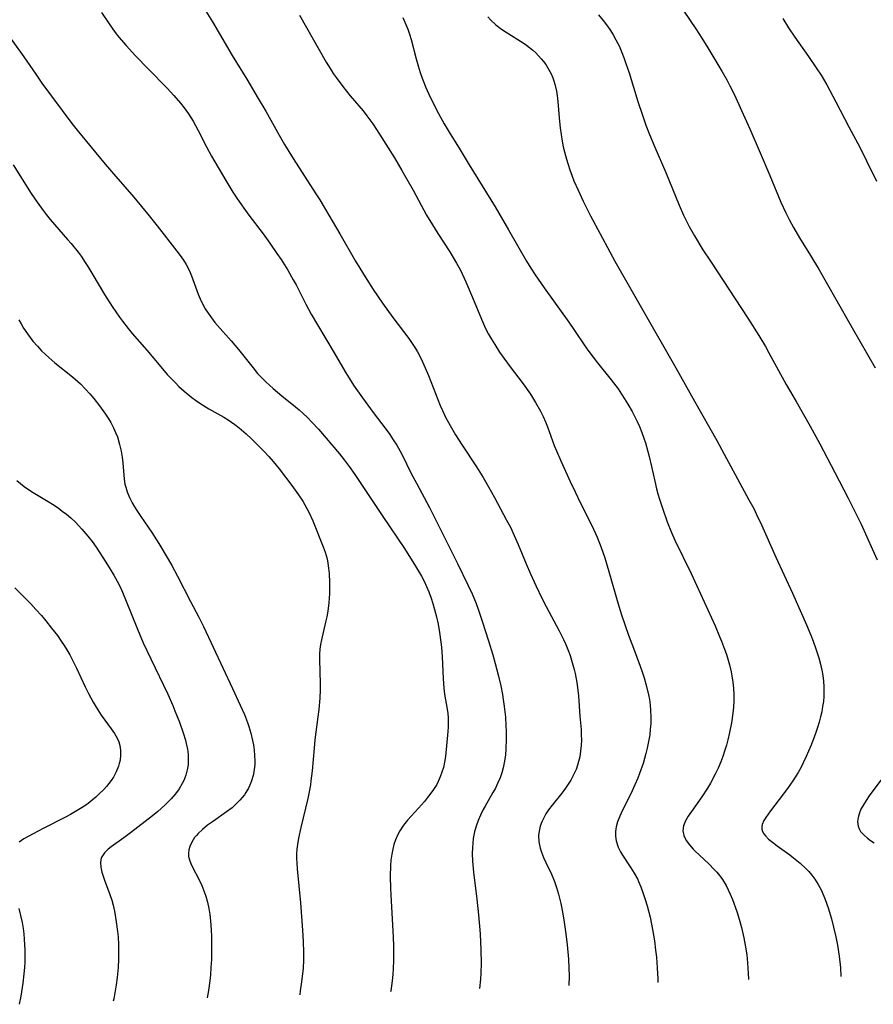
# Model space of a CAD drawing. Units: inches. Extents: x 2086596 to 2092082, y 212361 to 217795.
# Drawn here: x 2087468 to 2087580, y 212385 to 212515 of the extents above; entities that cross this region are included whole.
import ezdxf

# ---------------------------------------------------------------- set-up
doc = ezdxf.new("R2010")
doc.units = ezdxf.units.IN
doc.header["$MEASUREMENT"] = 0
doc.layers.add('c_26_T13S_R19E', color=194, linetype='Continuous')

msp = doc.modelspace()

# ---------------------------------------------------------------- linework, layer by layer
at = {"layer": 'c_26_T13S_R19E'}
for points in [[(2087554.6, 212517.35, 948), (2087557.01, 212513.77, 948), (2087557.82, 212512.55, 948), (2087558.6, 212511.3, 948), (2087560.44, 212508.22, 948), (2087561.09, 212507.08, 948), (2087561.5, 212506.28, 948), (2087562.1, 212505.08, 948), (2087563.05, 212503.05, 948), (2087564.13, 212500.63, 948), (2087565.47, 212497.45, 948), (2087566.76, 212494.49, 948), (2087568.23, 212490.97, 948), (2087568.88, 212489.55, 948), (2087569.3, 212488.7, 948), (2087569.89, 212487.61, 948), (2087570.67, 212486.26, 948), (2087572.13, 212483.92, 948), (2087573.25, 212482.05, 948), (2087575.44, 212478.18, 948), (2087577.63, 212474.4, 948), (2087580.65, 212469.13, 948)], [(2087478.72, 212515.94, 960), (2087479.72, 212514.43, 960), (2087480.53, 212513.31, 960), (2087480.99, 212512.71, 960), (2087481.95, 212511.58, 960), (2087483.17, 212510.23, 960), (2087484.85, 212508.5, 960), (2087487.36, 212505.96, 960), (2087488.24, 212505.01, 960), (2087489.11, 212504.01, 960), (2087489.58, 212503.4, 960), (2087490.16, 212502.59, 960), (2087490.78, 212501.61, 960), (2087491.09, 212501.06, 960), (2087491.44, 212500.42, 960), (2087492.55, 212498.26, 960), (2087493.2, 212497.04, 960), (2087495.08, 212493.82, 960), (2087496.03, 212492.26, 960), (2087496.53, 212491.48, 960), (2087497.45, 212490.17, 960), (2087498.13, 212489.24, 960), (2087500.01, 212486.79, 960), (2087500.9, 212485.56, 960), (2087501.82, 212484.22, 960), (2087502.36, 212483.4, 960), (2087503.24, 212481.99, 960), (2087503.98, 212480.73, 960), (2087504.35, 212480.06, 960), (2087505.61, 212477.55, 960), (2087506.34, 212476.21, 960), (2087507.16, 212474.82, 960), (2087509.38, 212471.12, 960), (2087510.78, 212468.7, 960), (2087511.25, 212467.92, 960), (2087512.01, 212466.74, 960), (2087513.09, 212465.2, 960), (2087514.5, 212463.26, 960), (2087516.21, 212461.01, 960), (2087516.69, 212460.35, 960), (2087517.15, 212459.67, 960), (2087517.6, 212458.96, 960), (2087518.26, 212457.76, 960), (2087519.53, 212455.21, 960), (2087520.19, 212453.94, 960), (2087521.91, 212450.75, 960), (2087522.6, 212449.42, 960), (2087523.67, 212447.24, 960), (2087525.63, 212443.37, 960), (2087526.99, 212440.58, 960), (2087527.55, 212439.37, 960), (2087528.07, 212438.1, 960), (2087528.4, 212437.22, 960), (2087528.88, 212435.78, 960), (2087529.69, 212433.2, 960), (2087530.25, 212431.34, 960), (2087530.56, 212430.21, 960), (2087531, 212428.53, 960), (2087531.3, 212427.25, 960), (2087531.53, 212426.13, 960), (2087531.65, 212425.45, 960), (2087531.78, 212424.54, 960), (2087531.93, 212423.14, 960), (2087532, 212422.02, 960), (2087532.02, 212421.3, 960), (2087532.03, 212420.18, 960), (2087531.99, 212418.96, 960), (2087531.93, 212418.16, 960), (2087531.78, 212417.11, 960), (2087531.63, 212416.45, 960), (2087531.44, 212415.8, 960), (2087531.22, 212415.16, 960), (2087530.9, 212414.4, 960), (2087530.6, 212413.8, 960), (2087530.28, 212413.21, 960), (2087529.24, 212411.43, 960), (2087528.99, 212410.97, 960), (2087528.64, 212410.25, 960), (2087528.32, 212409.52, 960), (2087528.06, 212408.77, 960), (2087527.87, 212408.05, 960), (2087527.69, 212407.17, 960), (2087527.62, 212406.55, 960), (2087527.57, 212405.94, 960), (2087527.55, 212405.17, 960), (2087527.59, 212404.17, 960), (2087527.73, 212402.73, 960), (2087528.18, 212399.16, 960), (2087528.4, 212397.1, 960), (2087528.6, 212394.6, 960), (2087528.7, 212392.47, 960), (2087528.72, 212390.76, 960), (2087528.68, 212389.43, 960), (2087528.63, 212388.64, 960), (2087528.52, 212387.39, 960)], [(2087492.44, 212516.11, 958), (2087493.33, 212514.7, 958), (2087495.93, 212510.26, 958), (2087497.87, 212507.14, 958), (2087499.37, 212504.63, 958), (2087500.34, 212502.94, 958), (2087502.11, 212499.79, 958), (2087502.84, 212498.55, 958), (2087503.98, 212496.72, 958), (2087506.97, 212492.08, 958), (2087507.46, 212491.28, 958), (2087508.64, 212489.24, 958), (2087510.1, 212486.8, 958), (2087512.19, 212483.21, 958), (2087513.66, 212480.79, 958), (2087514.51, 212479.47, 958), (2087515.75, 212477.68, 958), (2087517.09, 212475.79, 958), (2087519.18, 212472.99, 958), (2087519.64, 212472.34, 958), (2087520.07, 212471.68, 958), (2087520.33, 212471.24, 958), (2087520.81, 212470.34, 958), (2087521.35, 212469.15, 958), (2087521.77, 212468.14, 958), (2087523.35, 212464.17, 958), (2087523.63, 212463.53, 958), (2087524.04, 212462.65, 958), (2087524.63, 212461.55, 958), (2087525.37, 212460.31, 958), (2087526.23, 212458.96, 958), (2087528.12, 212456.09, 958), (2087528.98, 212454.7, 958), (2087529.7, 212453.47, 958), (2087530.5, 212452.05, 958), (2087532.09, 212449.1, 958), (2087532.58, 212448.15, 958), (2087533.1, 212447.06, 958), (2087533.6, 212445.89, 958), (2087534.65, 212443.34, 958), (2087535.23, 212442, 958), (2087535.95, 212440.46, 958), (2087536.78, 212438.74, 958), (2087537.3, 212437.71, 958), (2087539.02, 212434.51, 958), (2087539.59, 212433.39, 958), (2087539.89, 212432.72, 958), (2087540.17, 212432.04, 958), (2087540.45, 212431.28, 958), (2087540.74, 212430.36, 958), (2087540.99, 212429.42, 958), (2087541.11, 212428.91, 958), (2087541.34, 212427.69, 958), (2087541.44, 212427.03, 958), (2087541.57, 212425.93, 958), (2087541.75, 212423.29, 958), (2087541.89, 212421.5, 958), (2087541.92, 212420.82, 958), (2087541.93, 212420.13, 958), (2087541.9, 212419.39, 958), (2087541.83, 212418.65, 958), (2087541.71, 212417.92, 958), (2087541.57, 212417.29, 958), (2087541.43, 212416.81, 958), (2087541.23, 212416.25, 958), (2087540.99, 212415.71, 958), (2087540.78, 212415.27, 958), (2087540.54, 212414.84, 958), (2087540.3, 212414.44, 958), (2087539.85, 212413.78, 958), (2087539.36, 212413.14, 958), (2087538.07, 212411.55, 958), (2087537.61, 212410.92, 958), (2087537.27, 212410.41, 958), (2087536.97, 212409.89, 958), (2087536.72, 212409.35, 958), (2087536.51, 212408.81, 958), (2087536.35, 212408.12, 958), (2087536.29, 212407.58, 958), (2087536.34, 212406.73, 958), (2087536.51, 212405.87, 958), (2087536.68, 212405.35, 958), (2087536.94, 212404.67, 958), (2087537.25, 212404, 958), (2087537.99, 212402.45, 958), (2087538.39, 212401.51, 958), (2087538.67, 212400.69, 958), (2087538.91, 212399.85, 958), (2087539.21, 212398.62, 958), (2087539.48, 212397.26, 958), (2087539.67, 212396.15, 958), (2087539.89, 212394.6, 958), (2087540.07, 212393.14, 958), (2087540.24, 212391.26, 958), (2087540.3, 212390.11, 958), (2087540.31, 212389.07, 958), (2087540.27, 212387.79, 958)], [(2087504.81, 212515.57, 956), (2087508.33, 212509.4, 956), (2087508.91, 212508.43, 956), (2087509.24, 212507.91, 956), (2087509.61, 212507.36, 956), (2087510.49, 212506.2, 956), (2087511.49, 212504.97, 956), (2087513.18, 212502.97, 956), (2087513.67, 212502.35, 956), (2087514.46, 212501.26, 956), (2087515.32, 212499.93, 956), (2087517.3, 212496.8, 956), (2087518.29, 212495.14, 956), (2087519.77, 212492.55, 956), (2087521.55, 212489.26, 956), (2087522.3, 212487.98, 956), (2087523.01, 212486.84, 956), (2087524.6, 212484.4, 956), (2087525.06, 212483.68, 956), (2087525.49, 212482.95, 956), (2087525.99, 212482, 956), (2087526.72, 212480.45, 956), (2087527.6, 212478.41, 956), (2087528.76, 212475.56, 956), (2087529.32, 212474.32, 956), (2087529.7, 212473.59, 956), (2087530.09, 212472.9, 956), (2087530.51, 212472.21, 956), (2087531.15, 212471.22, 956), (2087531.7, 212470.4, 956), (2087532.53, 212469.26, 956), (2087534.25, 212467.02, 956), (2087535.21, 212465.66, 956), (2087535.91, 212464.57, 956), (2087536.54, 212463.43, 956), (2087536.88, 212462.74, 956), (2087537.19, 212462.05, 956), (2087537.47, 212461.36, 956), (2087538.36, 212458.93, 956), (2087538.65, 212458.23, 956), (2087539.22, 212456.92, 956), (2087540.47, 212454.18, 956), (2087541.1, 212452.82, 956), (2087541.79, 212451.39, 956), (2087543.3, 212448.38, 956), (2087544.01, 212446.84, 956), (2087544.54, 212445.5, 956), (2087545.02, 212444.12, 956), (2087545.57, 212442.34, 956), (2087546.72, 212438.21, 956), (2087547.22, 212436.62, 956), (2087548.14, 212433.94, 956), (2087548.78, 212432.21, 956), (2087549.68, 212429.85, 956), (2087549.95, 212429.1, 956), (2087550.2, 212428.33, 956), (2087550.52, 212427.2, 956), (2087550.78, 212426.1, 956), (2087550.89, 212425.48, 956), (2087550.99, 212424.75, 956), (2087551.06, 212424.03, 956), (2087551.09, 212423.14, 956), (2087551.07, 212422.29, 956), (2087551.01, 212421.55, 956), (2087550.93, 212420.81, 956), (2087550.75, 212419.72, 956), (2087550.6, 212419.04, 956), (2087550.44, 212418.36, 956), (2087550.26, 212417.69, 956), (2087550.06, 212417.04, 956), (2087549.6, 212415.74, 956), (2087549.35, 212415.1, 956), (2087548.98, 212414.25, 956), (2087548.43, 212413.06, 956), (2087547.37, 212410.88, 956), (2087547.01, 212410.11, 956), (2087546.7, 212409.35, 956), (2087546.51, 212408.71, 956), (2087546.41, 212408.07, 956), (2087546.42, 212407.45, 956), (2087546.53, 212406.84, 956), (2087546.8, 212406.04, 956), (2087547.1, 212405.4, 956), (2087547.36, 212404.95, 956), (2087548.44, 212403.32, 956), (2087548.89, 212402.6, 956), (2087549.31, 212401.85, 956), (2087549.47, 212401.51, 956), (2087549.78, 212400.8, 956), (2087550.05, 212400.06, 956), (2087550.35, 212399.14, 956), (2087550.59, 212398.31, 956), (2087550.98, 212396.79, 956), (2087551.31, 212395.2, 956), (2087551.56, 212393.67, 956), (2087551.72, 212392.44, 956), (2087551.82, 212391.54, 956), (2087551.93, 212390.12, 956), (2087551.99, 212388.7, 956), (2087552, 212388.19, 956)], [(2087544.21, 212515.61, 950), (2087544.8, 212514.9, 950), (2087545.36, 212514.16, 950), (2087545.76, 212513.59, 950), (2087546.13, 212513, 950), (2087546.49, 212512.36, 950), (2087546.9, 212511.53, 950), (2087547.27, 212510.68, 950), (2087547.59, 212509.87, 950), (2087547.81, 212509.24, 950), (2087548.23, 212507.98, 950), (2087549.39, 212504.21, 950), (2087549.97, 212502.42, 950), (2087550.44, 212501.1, 950), (2087550.91, 212499.89, 950), (2087551.62, 212498.19, 950), (2087553.05, 212494.87, 950), (2087554.82, 212490.55, 950), (2087555.4, 212489.24, 950), (2087555.78, 212488.46, 950), (2087556.15, 212487.74, 950), (2087556.82, 212486.53, 950), (2087557.94, 212484.7, 950), (2087558.93, 212483.18, 950), (2087563.86, 212475.7, 950), (2087565.31, 212473.42, 950), (2087566.17, 212471.95, 950), (2087566.64, 212471.12, 950), (2087568.93, 212466.95, 950), (2087570.21, 212464.7, 950), (2087572.08, 212461.45, 950), (2087573.36, 212459.12, 950), (2087575.31, 212455.35, 950), (2087577.08, 212452, 950), (2087577.8, 212450.59, 950), (2087578.78, 212448.55, 950), (2087580.27, 212445.24, 950), (2087580.91, 212443.86, 950)], [(2087518.39, 212515.3, 954), (2087518.82, 212514.35, 954), (2087519.06, 212513.73, 954), (2087519.27, 212513.1, 954), (2087519.49, 212512.37, 954), (2087520.17, 212509.83, 954), (2087520.42, 212508.93, 954), (2087520.7, 212508.03, 954), (2087520.96, 212507.29, 954), (2087521.45, 212506.07, 954), (2087522.03, 212504.8, 954), (2087523.11, 212502.63, 954), (2087523.86, 212501.26, 954), (2087524.63, 212499.98, 954), (2087525.82, 212498.09, 954), (2087527.15, 212495.88, 954), (2087530.56, 212490.34, 954), (2087532.34, 212487.34, 954), (2087534.71, 212483.21, 954), (2087535.27, 212482.29, 954), (2087535.85, 212481.39, 954), (2087537.02, 212479.68, 954), (2087540.3, 212475.14, 954), (2087541.03, 212474.07, 954), (2087542.38, 212472.06, 954), (2087542.92, 212471.3, 954), (2087544.05, 212469.81, 954), (2087545.84, 212467.58, 954), (2087546.76, 212466.36, 954), (2087547.23, 212465.68, 954), (2087547.63, 212465.07, 954), (2087548.07, 212464.36, 954), (2087548.61, 212463.38, 954), (2087549.28, 212462.08, 954), (2087549.58, 212461.41, 954), (2087549.9, 212460.64, 954), (2087550.18, 212459.87, 954), (2087550.38, 212459.29, 954), (2087550.71, 212458.14, 954), (2087550.88, 212457.48, 954), (2087551.18, 212456.17, 954), (2087551.6, 212454.21, 954), (2087551.84, 212453.23, 954), (2087552.02, 212452.55, 954), (2087552.22, 212451.87, 954), (2087552.57, 212450.78, 954), (2087553.24, 212448.88, 954), (2087553.81, 212447.47, 954), (2087554.26, 212446.45, 954), (2087556.38, 212442.04, 954), (2087557.14, 212440.42, 954), (2087559.54, 212435.16, 954), (2087560.15, 212433.77, 954), (2087560.41, 212433.15, 954), (2087560.81, 212432.1, 954), (2087561, 212431.53, 954), (2087561.18, 212430.95, 954), (2087561.44, 212430.05, 954), (2087561.65, 212429.13, 954), (2087561.76, 212428.58, 954), (2087561.9, 212427.77, 954), (2087561.99, 212426.96, 954), (2087562.03, 212426.13, 954), (2087562.03, 212425.31, 954), (2087561.97, 212424.48, 954), (2087561.88, 212423.65, 954), (2087561.7, 212422.41, 954), (2087561.45, 212421.12, 954), (2087561.23, 212420.15, 954), (2087561.04, 212419.44, 954), (2087560.81, 212418.66, 954), (2087560.58, 212417.95, 954), (2087560.32, 212417.25, 954), (2087559.96, 212416.41, 954), (2087559.58, 212415.63, 954), (2087558.94, 212414.45, 954), (2087558.55, 212413.79, 954), (2087557.8, 212412.65, 954), (2087556.43, 212410.73, 954), (2087556.01, 212410.11, 954), (2087555.65, 212409.5, 954), (2087555.39, 212408.84, 954), (2087555.3, 212408.19, 954), (2087555.43, 212407.55, 954), (2087555.74, 212406.92, 954), (2087556.16, 212406.34, 954), (2087556.66, 212405.76, 954), (2087556.86, 212405.56, 954), (2087558.72, 212403.82, 954), (2087559.44, 212403.1, 954), (2087559.76, 212402.74, 954), (2087560.16, 212402.26, 954), (2087560.52, 212401.77, 954), (2087561, 212400.97, 954), (2087561.29, 212400.4, 954), (2087561.55, 212399.82, 954), (2087561.83, 212399.14, 954), (2087562.4, 212397.57, 954), (2087562.74, 212396.54, 954), (2087563.03, 212395.46, 954), (2087563.34, 212394.09, 954), (2087563.52, 212393.13, 954), (2087563.71, 212391.83, 954), (2087563.83, 212390.8, 954), (2087563.92, 212389.38, 954), (2087563.95, 212388.63, 954), (2087563.95, 212388.59, 954)], [(2087529.6, 212515.37, 952), (2087530, 212514.93, 952), (2087530.6, 212514.36, 952), (2087531.29, 212513.83, 952), (2087532.01, 212513.34, 952), (2087534.25, 212511.93, 952), (2087534.69, 212511.63, 952), (2087535.12, 212511.31, 952), (2087535.53, 212510.98, 952), (2087535.92, 212510.63, 952), (2087536.3, 212510.25, 952), (2087536.65, 212509.85, 952), (2087536.95, 212509.48, 952), (2087537.23, 212509.09, 952), (2087537.61, 212508.48, 952), (2087537.95, 212507.84, 952), (2087538.17, 212507.32, 952), (2087538.3, 212506.96, 952), (2087538.44, 212506.5, 952), (2087538.64, 212505.59, 952), (2087538.77, 212504.65, 952), (2087538.82, 212504.16, 952), (2087539.03, 212501.59, 952), (2087539.12, 212500.77, 952), (2087539.25, 212499.88, 952), (2087539.39, 212499, 952), (2087539.55, 212498.24, 952), (2087539.7, 212497.58, 952), (2087539.96, 212496.62, 952), (2087540.4, 212495.24, 952), (2087540.7, 212494.4, 952), (2087540.95, 212493.77, 952), (2087541.49, 212492.53, 952), (2087542.17, 212491.1, 952), (2087543.15, 212489.17, 952), (2087545.69, 212484.43, 952), (2087546.36, 212483.2, 952), (2087550.01, 212476.74, 952), (2087554.39, 212469.16, 952), (2087556.85, 212464.76, 952), (2087559.78, 212459.56, 952), (2087560.76, 212457.78, 952), (2087562.49, 212454.54, 952), (2087564.01, 212451.78, 952), (2087564.64, 212450.6, 952), (2087565.02, 212449.84, 952), (2087565.66, 212448.49, 952), (2087567.54, 212444.22, 952), (2087569.75, 212439.45, 952), (2087571.59, 212435.29, 952), (2087572.15, 212433.94, 952), (2087572.46, 212433.13, 952), (2087572.82, 212432.13, 952), (2087573.2, 212430.95, 952), (2087573.47, 212429.95, 952), (2087573.65, 212429.1, 952), (2087573.73, 212428.64, 952), (2087573.83, 212427.89, 952), (2087573.88, 212427.13, 952), (2087573.89, 212426.37, 952), (2087573.88, 212425.92, 952), (2087573.82, 212425.22, 952), (2087573.72, 212424.53, 952), (2087573.6, 212423.83, 952), (2087573.45, 212423.19, 952), (2087573.26, 212422.49, 952), (2087573.05, 212421.8, 952), (2087572.73, 212420.85, 952), (2087572.17, 212419.38, 952), (2087571.56, 212417.98, 952), (2087571.16, 212417.13, 952), (2087570.83, 212416.49, 952), (2087570.48, 212415.87, 952), (2087569.81, 212414.77, 952), (2087569.19, 212413.88, 952), (2087568.57, 212413.04, 952), (2087566.83, 212410.79, 952), (2087566.23, 212409.93, 952), (2087565.99, 212409.53, 952), (2087565.77, 212409, 952), (2087565.7, 212408.69, 952), (2087565.7, 212408.39, 952), (2087565.79, 212408.08, 952), (2087565.95, 212407.79, 952), (2087566.17, 212407.5, 952), (2087566.59, 212407.08, 952), (2087567.1, 212406.66, 952), (2087567.71, 212406.2, 952), (2087569.4, 212405, 952), (2087569.89, 212404.63, 952), (2087570.75, 212403.92, 952), (2087571.51, 212403.22, 952), (2087571.89, 212402.83, 952), (2087572.31, 212402.34, 952), (2087572.7, 212401.82, 952), (2087573.15, 212401.12, 952), (2087573.56, 212400.31, 952), (2087574.06, 212399.12, 952), (2087574.43, 212398.04, 952), (2087574.88, 212396.57, 952), (2087575.16, 212395.5, 952), (2087575.47, 212394.21, 952), (2087575.69, 212393.12, 952), (2087575.91, 212391.67, 952), (2087576.06, 212390.13, 952), (2087576.13, 212389.01, 952)], [(2087568.47, 212515.13, 946), (2087569.22, 212513.94, 946), (2087570.06, 212512.7, 946), (2087571.86, 212510.14, 946), (2087572.87, 212508.66, 946), (2087573.51, 212507.68, 946), (2087574.26, 212506.42, 946), (2087575.47, 212504.16, 946), (2087577.17, 212500.88, 946), (2087578.65, 212498.11, 946), (2087579.5, 212496.41, 946), (2087580.8, 212493.71, 946)], [(2087465.59, 212514.13, 962), (2087468.47, 212510.1, 962), (2087470.05, 212507.8, 962), (2087470.87, 212506.65, 962), (2087474.8, 212501.32, 962), (2087475.51, 212500.44, 962), (2087479.2, 212495.95, 962), (2087480.59, 212494.32, 962), (2087482.95, 212491.62, 962), (2087485.01, 212489.16, 962), (2087486.06, 212487.84, 962), (2087488.64, 212484.51, 962), (2087489.09, 212483.92, 962), (2087489.51, 212483.33, 962), (2087489.88, 212482.74, 962), (2087490.3, 212481.92, 962), (2087490.57, 212481.26, 962), (2087491.46, 212478.84, 962), (2087491.71, 212478.23, 962), (2087492.07, 212477.47, 962), (2087492.39, 212476.9, 962), (2087492.75, 212476.35, 962), (2087493.19, 212475.72, 962), (2087493.66, 212475.11, 962), (2087494, 212474.7, 962), (2087495.78, 212472.69, 962), (2087496.75, 212471.56, 962), (2087498.68, 212469.13, 962), (2087499.27, 212468.42, 962), (2087499.73, 212467.92, 962), (2087500.34, 212467.31, 962), (2087501.34, 212466.41, 962), (2087502.47, 212465.45, 962), (2087504.28, 212464, 962), (2087504.76, 212463.6, 962), (2087505.22, 212463.19, 962), (2087505.85, 212462.6, 962), (2087506.44, 212462.01, 962), (2087507.29, 212461.07, 962), (2087510.05, 212457.8, 962), (2087510.67, 212457.04, 962), (2087511.35, 212456.14, 962), (2087512.1, 212455.08, 962), (2087515.78, 212449.57, 962), (2087518.61, 212445.37, 962), (2087520.08, 212443.04, 962), (2087520.62, 212442.15, 962), (2087520.87, 212441.7, 962), (2087521.22, 212441.03, 962), (2087521.54, 212440.34, 962), (2087521.83, 212439.63, 962), (2087522.13, 212438.81, 962), (2087522.36, 212438.11, 962), (2087522.59, 212437.31, 962), (2087522.83, 212436.36, 962), (2087523.05, 212435.41, 962), (2087523.25, 212434.31, 962), (2087523.43, 212433.02, 962), (2087523.51, 212432.36, 962), (2087523.61, 212431.09, 962), (2087523.74, 212428.22, 962), (2087523.82, 212426.96, 962), (2087523.91, 212426.17, 962), (2087524.25, 212424.2, 962), (2087524.34, 212423.63, 962), (2087524.39, 212423.07, 962), (2087524.4, 212422.48, 962), (2087524.38, 212421.89, 962), (2087524.33, 212421.25, 962), (2087524.02, 212417.96, 962), (2087523.91, 212417.21, 962), (2087523.76, 212416.53, 962), (2087523.57, 212415.89, 962), (2087523.34, 212415.27, 962), (2087523.07, 212414.66, 962), (2087522.87, 212414.29, 962), (2087522.37, 212413.49, 962), (2087521.81, 212412.72, 962), (2087521.25, 212412.03, 962), (2087520.48, 212411.14, 962), (2087519.03, 212409.58, 962), (2087518.49, 212408.9, 962), (2087518.01, 212408.18, 962), (2087517.74, 212407.69, 962), (2087517.44, 212406.98, 962), (2087517.24, 212406.39, 962), (2087517.08, 212405.77, 962), (2087516.95, 212405.09, 962), (2087516.85, 212404.33, 962), (2087516.8, 212403.61, 962), (2087516.76, 212402.18, 962), (2087516.79, 212400.64, 962), (2087516.83, 212399.73, 962), (2087517.14, 212394.16, 962), (2087517.18, 212392.99, 962), (2087517.19, 212392.05, 962), (2087517.19, 212391.12, 962), (2087517.14, 212390.06, 962), (2087517.08, 212389.24, 962), (2087516.99, 212388.42, 962), (2087516.81, 212387.1, 962), (2087516.79, 212386.99, 962)], [(2087467.06, 212495.86, 964), (2087469.46, 212492.12, 964), (2087470.24, 212490.95, 964), (2087471.02, 212489.86, 964), (2087471.41, 212489.35, 964), (2087471.95, 212488.68, 964), (2087472.52, 212488.01, 964), (2087474.25, 212486.06, 964), (2087474.73, 212485.51, 964), (2087475.63, 212484.37, 964), (2087476.01, 212483.84, 964), (2087476.56, 212483.03, 964), (2087476.9, 212482.51, 964), (2087477.57, 212481.41, 964), (2087479.12, 212478.81, 964), (2087480.1, 212477.24, 964), (2087481.08, 212475.83, 964), (2087481.49, 212475.28, 964), (2087482.24, 212474.31, 964), (2087482.77, 212473.67, 964), (2087484.69, 212471.45, 964), (2087486.51, 212469.26, 964), (2087487.38, 212468.27, 964), (2087488.44, 212467.15, 964), (2087488.92, 212466.69, 964), (2087489.61, 212466.06, 964), (2087490.33, 212465.46, 964), (2087490.62, 212465.23, 964), (2087491.09, 212464.88, 964), (2087491.67, 212464.48, 964), (2087492.85, 212463.75, 964), (2087494.81, 212462.64, 964), (2087495.4, 212462.28, 964), (2087496.26, 212461.7, 964), (2087496.84, 212461.25, 964), (2087497.78, 212460.44, 964), (2087498.49, 212459.78, 964), (2087499.19, 212459.1, 964), (2087500.08, 212458.18, 964), (2087500.74, 212457.47, 964), (2087501.34, 212456.79, 964), (2087502.11, 212455.86, 964), (2087503.8, 212453.63, 964), (2087504.67, 212452.41, 964), (2087505.23, 212451.57, 964), (2087505.78, 212450.62, 964), (2087506.08, 212450.04, 964), (2087506.54, 212449, 964), (2087507.9, 212445.56, 964), (2087508.16, 212444.86, 964), (2087508.42, 212443.99, 964), (2087508.54, 212443.42, 964), (2087508.63, 212442.75, 964), (2087508.69, 212442.07, 964), (2087508.74, 212440.86, 964), (2087508.73, 212439.42, 964), (2087508.66, 212438.22, 964), (2087508.51, 212437.08, 964), (2087508.38, 212436.37, 964), (2087508.24, 212435.67, 964), (2087507.68, 212433.32, 964), (2087507.56, 212432.71, 964), (2087507.48, 212432.1, 964), (2087507.43, 212431.43, 964), (2087507.42, 212430.75, 964), (2087507.53, 212427.53, 964), (2087507.53, 212426.75, 964), (2087507.49, 212425.64, 964), (2087507.35, 212424.16, 964), (2087507.23, 212423.19, 964), (2087506.82, 212420.14, 964), (2087506.71, 212419.05, 964), (2087506.45, 212416.06, 964), (2087506.31, 212414.78, 964), (2087506.23, 212414.21, 964), (2087506.07, 212413.3, 964), (2087505.89, 212412.43, 964), (2087505.6, 212411.18, 964), (2087504.98, 212408.63, 964), (2087504.66, 212407.19, 964), (2087504.53, 212406.37, 964), (2087504.45, 212405.76, 964), (2087504.41, 212405.14, 964), (2087504.4, 212404.52, 964), (2087504.43, 212403.9, 964), (2087504.48, 212403.15, 964), (2087504.91, 212398.69, 964), (2087505.2, 212395.08, 964), (2087505.29, 212393.58, 964), (2087505.33, 212392.13, 964), (2087505.32, 212391.18, 964), (2087505.26, 212390.06, 964), (2087505.16, 212389.02, 964), (2087505.07, 212388.3, 964), (2087504.9, 212387.09, 964), (2087504.82, 212386.59, 964)], [(2087467.82, 212475.48, 966), (2087468.13, 212474.92, 966), (2087468.45, 212474.38, 966), (2087468.95, 212473.61, 966), (2087469.3, 212473.13, 966), (2087469.67, 212472.67, 966), (2087470.26, 212471.98, 966), (2087470.81, 212471.4, 966), (2087471.76, 212470.51, 966), (2087472.57, 212469.82, 966), (2087474.9, 212467.96, 966), (2087475.24, 212467.67, 966), (2087475.95, 212467.03, 966), (2087476.62, 212466.35, 966), (2087477.18, 212465.73, 966), (2087477.72, 212465.09, 966), (2087478.45, 212464.15, 966), (2087479.25, 212463.05, 966), (2087479.61, 212462.5, 966), (2087479.94, 212461.95, 966), (2087480.31, 212461.24, 966), (2087480.57, 212460.64, 966), (2087480.81, 212460.04, 966), (2087481.1, 212459.07, 966), (2087481.3, 212458.16, 966), (2087481.42, 212457.4, 966), (2087481.51, 212456.63, 966), (2087481.69, 212454.5, 966), (2087481.8, 212453.81, 966), (2087481.9, 212453.41, 966), (2087482.1, 212452.8, 966), (2087482.4, 212452.07, 966), (2087482.76, 212451.36, 966), (2087483.05, 212450.85, 966), (2087483.35, 212450.35, 966), (2087483.88, 212449.56, 966), (2087485.35, 212447.46, 966), (2087486.25, 212446.02, 966), (2087487.48, 212443.96, 966), (2087487.96, 212443.1, 966), (2087488.73, 212441.69, 966), (2087490.43, 212438.37, 966), (2087491.52, 212436.3, 966), (2087492.14, 212435.09, 966), (2087494.69, 212429.65, 966), (2087495.95, 212426.9, 966), (2087496.98, 212424.73, 966), (2087497.54, 212423.51, 966), (2087497.95, 212422.46, 966), (2087498.14, 212421.9, 966), (2087498.39, 212421.04, 966), (2087498.62, 212420.07, 966), (2087498.72, 212419.49, 966), (2087498.82, 212418.78, 966), (2087498.88, 212418.08, 966), (2087498.9, 212417.39, 966), (2087498.89, 212416.94, 966), (2087498.82, 212416.2, 966), (2087498.69, 212415.47, 966), (2087498.49, 212414.76, 966), (2087498.36, 212414.41, 966), (2087498.08, 212413.8, 966), (2087497.74, 212413.22, 966), (2087497.53, 212412.91, 966), (2087496.95, 212412.2, 966), (2087496.29, 212411.55, 966), (2087495.91, 212411.22, 966), (2087495.18, 212410.66, 966), (2087493.47, 212409.46, 966), (2087492.69, 212408.9, 966), (2087492.03, 212408.37, 966), (2087491.44, 212407.81, 966), (2087491.22, 212407.58, 966), (2087490.98, 212407.28, 966), (2087490.6, 212406.7, 966), (2087490.33, 212406.11, 966), (2087490.21, 212405.67, 966), (2087490.16, 212405.23, 966), (2087490.19, 212404.79, 966), (2087490.29, 212404.35, 966), (2087490.47, 212403.87, 966), (2087490.69, 212403.38, 966), (2087491.54, 212401.81, 966), (2087491.94, 212400.97, 966), (2087492.21, 212400.29, 966), (2087492.44, 212399.58, 966), (2087492.66, 212398.76, 966), (2087492.83, 212397.96, 966), (2087492.97, 212397.15, 966), (2087493.06, 212396.32, 966), (2087493.16, 212395.15, 966), (2087493.2, 212394.26, 966), (2087493.22, 212393.18, 966), (2087493.21, 212392.1, 966), (2087493.19, 212391.21, 966), (2087493.13, 212390.16, 966), (2087493.05, 212389.2, 966), (2087492.97, 212388.4, 966), (2087492.8, 212387.13, 966), (2087492.64, 212386.17, 966)], [(2087467.57, 212454.31, 968), (2087468.04, 212453.9, 968), (2087468.53, 212453.51, 968), (2087469.5, 212452.84, 968), (2087471.69, 212451.53, 968), (2087472.25, 212451.18, 968), (2087472.99, 212450.69, 968), (2087473.55, 212450.29, 968), (2087474.1, 212449.87, 968), (2087474.66, 212449.39, 968), (2087475.27, 212448.81, 968), (2087476.14, 212447.92, 968), (2087476.93, 212446.99, 968), (2087477.48, 212446.28, 968), (2087478, 212445.53, 968), (2087479.28, 212443.57, 968), (2087479.86, 212442.64, 968), (2087480.33, 212441.86, 968), (2087480.77, 212441.07, 968), (2087481.24, 212440.12, 968), (2087481.89, 212438.65, 968), (2087483.45, 212434.75, 968), (2087484.22, 212432.95, 968), (2087485.2, 212430.81, 968), (2087487.43, 212426.18, 968), (2087488.1, 212424.68, 968), (2087488.39, 212423.99, 968), (2087488.99, 212422.48, 968), (2087489.48, 212421.08, 968), (2087489.77, 212420.1, 968), (2087489.87, 212419.68, 968), (2087490.02, 212418.95, 968), (2087490.11, 212418.23, 968), (2087490.15, 212417.47, 968), (2087490.11, 212416.87, 968), (2087490, 212416.21, 968), (2087489.81, 212415.49, 968), (2087489.54, 212414.79, 968), (2087489.34, 212414.39, 968), (2087488.94, 212413.7, 968), (2087488.47, 212413.05, 968), (2087487.9, 212412.38, 968), (2087487.07, 212411.54, 968), (2087486.15, 212410.74, 968), (2087485.42, 212410.15, 968), (2087482.53, 212407.9, 968), (2087481.66, 212407.25, 968), (2087480, 212406.08, 968), (2087479.6, 212405.77, 968), (2087479.1, 212405.29, 968), (2087478.68, 212404.61, 968), (2087478.58, 212403.99, 968), (2087478.62, 212403.39, 968), (2087478.76, 212402.75, 968), (2087478.88, 212402.34, 968), (2087479.11, 212401.66, 968), (2087479.81, 212399.78, 968), (2087480.05, 212399.05, 968), (2087480.23, 212398.38, 968), (2087480.42, 212397.59, 968), (2087480.57, 212396.78, 968), (2087480.66, 212396.18, 968), (2087480.82, 212394.93, 968), (2087480.89, 212394.2, 968), (2087480.95, 212393.18, 968), (2087480.97, 212392.1, 968), (2087480.96, 212391.29, 968), (2087480.9, 212390.18, 968), (2087480.76, 212388.85, 968), (2087480.63, 212387.9, 968), (2087480.32, 212386.04, 968), (2087480.26, 212385.75, 968)], [(2087467.29, 212440.17, 970), (2087469.39, 212438.06, 970), (2087470.07, 212437.34, 970), (2087470.79, 212436.53, 970), (2087471.37, 212435.85, 970), (2087472.14, 212434.88, 970), (2087472.9, 212433.88, 970), (2087473.4, 212433.17, 970), (2087473.79, 212432.59, 970), (2087474.16, 212432, 970), (2087474.53, 212431.35, 970), (2087474.99, 212430.48, 970), (2087475.42, 212429.59, 970), (2087476.57, 212427.13, 970), (2087476.99, 212426.26, 970), (2087477.61, 212425.11, 970), (2087477.99, 212424.47, 970), (2087478.67, 212423.42, 970), (2087480, 212421.6, 970), (2087480.42, 212421, 970), (2087480.77, 212420.39, 970), (2087480.98, 212419.88, 970), (2087481.12, 212419.41, 970), (2087481.22, 212418.78, 970), (2087481.23, 212418.13, 970), (2087481.16, 212417.48, 970), (2087481.06, 212417.02, 970), (2087480.95, 212416.67, 970), (2087480.65, 212415.95, 970), (2087480.27, 212415.26, 970), (2087479.99, 212414.82, 970), (2087479.68, 212414.4, 970), (2087479.36, 212414.01, 970), (2087479.02, 212413.63, 970), (2087478.41, 212413.03, 970), (2087477.96, 212412.62, 970), (2087477.49, 212412.22, 970), (2087476.94, 212411.79, 970), (2087476.37, 212411.39, 970), (2087475.74, 212410.97, 970), (2087474.61, 212410.31, 970), (2087473.87, 212409.91, 970), (2087471.02, 212408.48, 970), (2087469.69, 212407.8, 970), (2087468.48, 212407.1, 970), (2087467.86, 212406.7, 970)], [(2087581.4, 212414.86, 950), (2087579.85, 212412.77, 950), (2087579.44, 212412.18, 950), (2087579.08, 212411.6, 950), (2087578.77, 212411.03, 950), (2087578.56, 212410.53, 950), (2087578.39, 212409.95, 950), (2087578.32, 212409.39, 950), (2087578.39, 212408.79, 950), (2087578.51, 212408.45, 950), (2087578.72, 212408.1, 950), (2087579.13, 212407.64, 950), (2087579.62, 212407.21, 950), (2087580.04, 212406.89, 950), (2087580.49, 212406.58, 950)], [(2087467.8, 212397.93, 970), (2087468.05, 212397.02, 970), (2087468.25, 212396.11, 970), (2087468.38, 212395.3, 970), (2087468.46, 212394.6, 970), (2087468.53, 212393.89, 970), (2087468.58, 212393.17, 970), (2087468.6, 212392.51, 970), (2087468.61, 212391.71, 970), (2087468.59, 212390.9, 970), (2087468.56, 212390.17, 970), (2087468.49, 212389.34, 970), (2087468.36, 212388.12, 970), (2087468.09, 212386.4, 970), (2087467.88, 212385.33, 970)]]:
    msp.add_polyline3d(points, dxfattribs=at)

doc.saveas('drawing.dxf')
